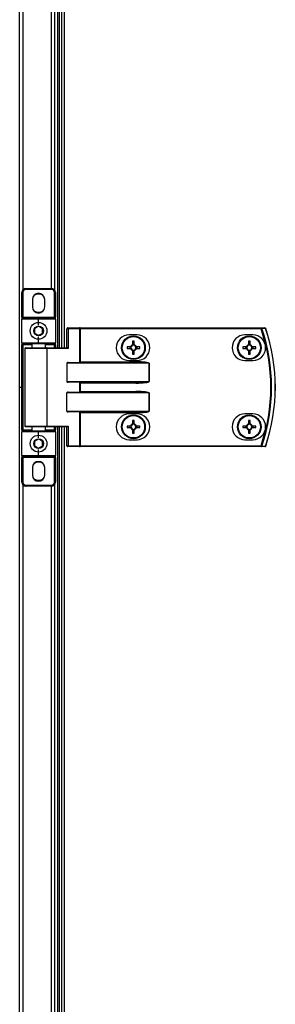
# Model space of a CAD drawing. Units: millimetres. Extents: x -6107 to 17394, y -8642 to 1382.
# Drawn here: x 3776 to 3906, y -5980 to -5482 of the extents above; entities that cross this region are included whole.
import ezdxf

# ---------------------------------------------------------------- set-up
doc = ezdxf.new("R2010")
doc.units = ezdxf.units.MM

msp = doc.modelspace()

# ---------------------------------------------------------------- linework, layer by layer
at = {"color": 7, "linetype": 'Continuous', "lineweight": 25}
for p, q in [((3775.97, -5667.66), (3775.97, -4979.26)), ((3795.17, -5127.66), (3795.17, -5647.66)), ((3795.97, -5127.66), (3795.97, -5647.66)), ((3797.15, -5127.66), (3797.15, -5647.66)), ((3793.67, -5156.86), (3793.67, -5618.46)), ((3777.07, -5619.66), (3777.57, -5619.66)), ((3777.07, -5632.16), (3777.07, -5619.66)), ((3777.57, -5619.66), (3777.57, -5632.16)), ((3779.07, -5617.66), (3779.07, -5618.16)), ((3779.07, -5617.66), (3792.07, -5617.66)), ((3792.07, -5618.16), (3779.07, -5618.16)), ((3792.07, -5618.16), (3792.07, -5617.66)), ((3793.57, -5632.16), (3793.57, -5619.66)), ((3793.57, -5619.66), (3794.07, -5619.66)), ((3794.07, -5619.66), (3794.07, -5632.16)), ((3782.47, -5623.26), (3782.47, -5627.06)), ((3788.67, -5627.06), (3788.67, -5623.26)), ((3777.07, -5632.16), (3777.57, -5632.16)), ((3777.07, -5632.16), (3777.07, -5633.16)), ((3777.07, -5645.16), (3777.07, -5633.16)), ((3785.57, -5633.16), (3777.07, -5633.16)), ((3777.57, -5632.16), (3793.57, -5632.16)), ((3777.57, -5632.66), (3777.57, -5632.16)), ((3777.57, -5632.66), (3785.57, -5632.66)), ((3785.57, -5633.16), (3785.57, -5632.66)), ((3785.57, -5632.66), (3793.57, -5632.66)), ((3785.57, -5636.16), (3785.57, -5633.16)), ((3794.07, -5633.16), (3785.57, -5633.16)), ((3793.57, -5632.16), (3793.57, -5632.66)), ((3793.57, -5632.16), (3794.07, -5632.16)), ((3794.07, -5633.16), (3794.07, -5632.16)), ((3794.07, -5633.16), (3794.07, -5645.16)), ((3800.54, -5638.06), (3799.9, -5638.06)), ((3799.9, -5647.66), (3799.9, -5638.06)), ((3800.3, -5637.66), (3806.22, -5637.66)), ((3800.54, -5638.06), (3800.54, -5648.06)), ((3806.46, -5638.06), (3800.54, -5638.06)), ((3806.7, -5637.66), (3806.22, -5637.66)), ((3806.46, -5655), (3806.46, -5638.06)), ((3806.46, -5638.06), (3806.7, -5638.06)), ((3806.7, -5638.06), (3806.7, -5637.66)), ((3806.7, -5637.66), (3898.29, -5637.66)), ((3806.7, -5638.06), (3806.7, -5654.76)), ((3898.29, -5638.06), (3806.7, -5638.06)), ((3898.29, -5638.06), (3898.29, -5637.66)), ((3785.57, -5645.16), (3785.57, -5642.16)), ((3835.45, -5641.16), (3831.45, -5641.16)), ((3833.24, -5644.4), (3833.24, -5646.22)), ((3834.06, -5646.22), (3834.06, -5644.4)), ((3894.15, -5641.16), (3890.15, -5641.16)), ((3891.94, -5644.4), (3891.94, -5646.22)), ((3892.76, -5646.22), (3892.76, -5644.4)), ((3777.07, -5645.16), (3785.57, -5645.16)), ((3777.07, -5645.16), (3777.07, -5646.16)), ((3777.07, -5646.16), (3777.57, -5646.16)), ((3777.07, -5689.16), (3777.07, -5646.16)), ((3785.57, -5645.66), (3777.57, -5645.66)), ((3777.57, -5645.66), (3777.57, -5646.16)), ((3777.57, -5646.16), (3777.57, -5689.16)), ((3778.57, -5648.06), (3778.57, -5687.26)), ((3778.97, -5647.66), (3789.53, -5647.66)), ((3782.07, -5645.66), (3782.07, -5647.66)), ((3785.57, -5645.16), (3794.07, -5645.16)), ((3785.57, -5645.16), (3785.57, -5645.66)), ((3793.57, -5645.66), (3785.57, -5645.66)), ((3789.07, -5647.66), (3789.07, -5645.66)), ((3789.53, -5647.66), (3799.98, -5647.66)), ((3789.77, -5648.06), (3789.77, -5687.26)), ((3800.54, -5648.06), (3789.77, -5648.06)), ((3793.57, -5645.66), (3793.57, -5646.16)), ((3794.07, -5646.16), (3793.57, -5646.16)), ((3794.07, -5646.16), (3794.07, -5645.16)), ((3794.07, -5646.16), (3794.07, -5647.66)), ((3832.21, -5647.25), (3830.38, -5647.25)), ((3830.38, -5648.07), (3832.21, -5648.07)), ((3831.74, -5647.25), (3831.74, -5648.07)), ((3834.06, -5645.76), (3833.24, -5645.76)), ((3833.24, -5649.1), (3833.24, -5650.93)), ((3833.24, -5649.57), (3834.06, -5649.57)), ((3834.06, -5650.93), (3834.06, -5649.1)), ((3836.91, -5647.25), (3835.09, -5647.25)), ((3835.09, -5648.07), (3836.91, -5648.07)), ((3835.55, -5648.07), (3835.55, -5647.25)), ((3890.91, -5647.25), (3889.08, -5647.25)), ((3889.08, -5648.07), (3890.91, -5648.07)), ((3890.44, -5647.25), (3890.44, -5648.07)), ((3892.76, -5645.76), (3891.94, -5645.76)), ((3891.94, -5649.1), (3891.94, -5650.93)), ((3891.94, -5649.57), (3892.76, -5649.57)), ((3892.76, -5650.93), (3892.76, -5649.1)), ((3895.61, -5647.25), (3893.79, -5647.25)), ((3893.79, -5648.07), (3895.61, -5648.07)), ((3894.25, -5648.07), (3894.25, -5647.25)), ((3806.7, -5654.76), (3834.88, -5654.76)), ((3831.45, -5654.16), (3835.45, -5654.16)), ((3834.88, -5655.16), (3834.88, -5654.76)), ((3890.15, -5654.16), (3894.15, -5654.16)), ((3799.9, -5655.56), (3799.9, -5664.76)), ((3841.54, -5655.56), (3799.9, -5655.56)), ((3800.54, -5655.16), (3834.88, -5655.16)), ((3841.54, -5664.76), (3841.54, -5655.56)), ((3841.54, -5655.56), (3841.59, -5655.56)), ((3841.59, -5655.56), (3841.59, -5664.76)), ((3799.9, -5664.76), (3841.54, -5664.76)), ((3841.54, -5664.76), (3841.59, -5664.76)), ((3775.97, -6356.06), (3775.97, -5667.66)), ((3775.97, -5667.66), (3777.07, -5667.66)), ((3834.88, -5665.16), (3800.54, -5665.16)), ((3806.46, -5670), (3806.46, -5665.32)), ((3834.88, -5665.56), (3806.7, -5665.56)), ((3806.7, -5665.56), (3806.7, -5669.76)), ((3806.7, -5669.76), (3834.88, -5669.76)), ((3834.88, -5665.16), (3834.88, -5665.56)), ((3834.88, -5670.16), (3834.88, -5669.76)), ((3799.9, -5679.76), (3799.9, -5670.56)), ((3841.54, -5670.56), (3799.9, -5670.56)), ((3800.54, -5670.16), (3834.88, -5670.16)), ((3841.54, -5679.76), (3841.54, -5670.56)), ((3841.54, -5670.56), (3841.59, -5670.56)), ((3841.59, -5670.56), (3841.59, -5679.76)), ((3799.9, -5679.76), (3841.54, -5679.76)), ((3841.59, -5679.76), (3841.54, -5679.76)), ((3834.88, -5680.16), (3800.54, -5680.16)), ((3806.46, -5697.26), (3806.46, -5680.32)), ((3806.7, -5680.56), (3806.46, -5680.32)), ((3834.88, -5680.56), (3806.7, -5680.56)), ((3806.7, -5680.56), (3806.7, -5697.26)), ((3835.45, -5681.16), (3831.45, -5681.16)), ((3833.24, -5684.4), (3833.24, -5686.22)), ((3834.06, -5686.22), (3834.06, -5684.4)), ((3834.88, -5680.56), (3834.88, -5680.16)), ((3894.15, -5681.16), (3890.15, -5681.16)), ((3891.94, -5684.4), (3891.94, -5686.22)), ((3892.76, -5686.22), (3892.76, -5684.4)), ((3777.57, -5689.16), (3777.07, -5689.16)), ((3777.07, -5689.16), (3777.07, -5690.16)), ((3777.57, -5689.16), (3777.57, -5689.66)), ((3777.57, -5689.66), (3785.57, -5689.66)), ((3789.53, -5687.66), (3778.97, -5687.66)), ((3782.07, -5687.66), (3782.07, -5689.66)), ((3785.57, -5689.66), (3785.57, -5690.16)), ((3785.57, -5689.66), (3793.57, -5689.66)), ((3789.07, -5689.66), (3789.07, -5687.66)), ((3799.98, -5687.66), (3789.53, -5687.66)), ((3789.77, -5687.26), (3800.54, -5687.26)), ((3793.57, -5689.16), (3793.57, -5689.66)), ((3793.57, -5689.16), (3794.07, -5689.16)), ((3794.07, -5687.66), (3794.07, -5689.16)), ((3794.07, -5690.16), (3794.07, -5689.16)), ((3795.17, -5687.66), (3795.17, -6207.66)), ((3795.97, -5687.66), (3795.97, -6207.66)), ((3797.15, -5687.66), (3797.15, -6207.66)), ((3799.9, -5697.26), (3799.9, -5687.66)), ((3800.54, -5687.26), (3800.54, -5697.26)), ((3832.21, -5687.25), (3830.38, -5687.25)), ((3830.38, -5688.07), (3832.21, -5688.07)), ((3831.74, -5687.25), (3831.74, -5688.07)), ((3834.06, -5685.76), (3833.24, -5685.76)), ((3833.24, -5689.1), (3833.24, -5690.93)), ((3833.24, -5689.57), (3834.06, -5689.57)), ((3834.06, -5690.93), (3834.06, -5689.1)), ((3836.91, -5687.25), (3835.09, -5687.25)), ((3835.09, -5688.07), (3836.91, -5688.07)), ((3835.55, -5688.07), (3835.55, -5687.25)), ((3890.91, -5687.25), (3889.08, -5687.25)), ((3889.08, -5688.07), (3890.91, -5688.07)), ((3890.44, -5687.25), (3890.44, -5688.07)), ((3892.76, -5685.76), (3891.94, -5685.76)), ((3891.94, -5689.1), (3891.94, -5690.93)), ((3891.94, -5689.57), (3892.76, -5689.57)), ((3892.76, -5690.93), (3892.76, -5689.1)), ((3895.61, -5687.25), (3893.79, -5687.25)), ((3893.79, -5688.07), (3895.61, -5688.07)), ((3894.25, -5688.07), (3894.25, -5687.25)), ((3785.57, -5690.16), (3777.07, -5690.16)), ((3777.07, -5702.16), (3777.07, -5690.16)), ((3794.07, -5690.16), (3785.57, -5690.16)), ((3785.57, -5693.16), (3785.57, -5690.16)), ((3794.07, -5690.16), (3794.07, -5702.16)), ((3831.45, -5694.16), (3835.45, -5694.16)), ((3890.15, -5694.16), (3894.15, -5694.16)), ((3785.57, -5702.16), (3785.57, -5699.16)), ((3800.54, -5697.26), (3799.9, -5697.26)), ((3806.22, -5697.66), (3800.3, -5697.66)), ((3800.54, -5697.26), (3806.46, -5697.26)), ((3806.22, -5697.66), (3806.7, -5697.66)), ((3806.7, -5697.26), (3806.46, -5697.26)), ((3806.7, -5697.26), (3806.7, -5697.66)), ((3806.7, -5697.26), (3898.29, -5697.26)), ((3898.29, -5697.66), (3806.7, -5697.66)), ((3898.29, -5697.26), (3898.29, -5697.66)), ((3777.07, -5702.16), (3785.57, -5702.16)), ((3777.07, -5702.16), (3777.07, -5703.16)), ((3777.57, -5703.16), (3777.07, -5703.16)), ((3777.07, -5715.66), (3777.07, -5703.16)), ((3785.57, -5702.66), (3777.57, -5702.66)), ((3777.57, -5703.16), (3777.57, -5702.66)), ((3793.57, -5703.16), (3777.57, -5703.16)), ((3777.57, -5703.16), (3777.57, -5715.66)), ((3785.57, -5702.66), (3785.57, -5702.16)), ((3785.57, -5702.16), (3794.07, -5702.16)), ((3793.57, -5702.66), (3785.57, -5702.66)), ((3793.57, -5702.66), (3793.57, -5703.16)), ((3794.07, -5703.16), (3793.57, -5703.16)), ((3793.57, -5715.66), (3793.57, -5703.16)), ((3794.07, -5703.16), (3794.07, -5702.16)), ((3794.07, -5703.16), (3794.07, -5715.66)), ((3782.47, -5708.26), (3782.47, -5712.06)), ((3788.67, -5712.06), (3788.67, -5708.26)), ((3777.57, -5715.66), (3777.07, -5715.66)), ((3779.07, -5717.16), (3779.07, -5717.66)), ((3779.07, -5717.16), (3792.07, -5717.16)), ((3792.07, -5717.66), (3779.07, -5717.66)), ((3792.07, -5717.66), (3792.07, -5717.16)), ((3794.07, -5715.66), (3793.57, -5715.66)), ((3793.67, -5716.86), (3793.67, -6178.46))]:
    msp.add_line(p, q, dxfattribs=at)
at = {"color": 8, "linetype": 'Continuous', "lineweight": 25}
for p, q in [((3798.59, -5127.66), (3798.59, -5647.66)), ((3777.57, -5156.99), (3777.57, -5618.34)), ((3792.07, -5617.66), (3792.07, -5157.66)), ((3782.07, -5646.16), (3777.57, -5646.16)), ((3789.77, -5648.06), (3778.57, -5648.06)), ((3793.57, -5646.16), (3789.07, -5646.16)), ((3793.57, -5647.66), (3793.57, -5646.16)), ((3777.57, -5689.16), (3782.07, -5689.16)), ((3778.57, -5687.26), (3789.77, -5687.26)), ((3789.07, -5689.16), (3793.57, -5689.16)), ((3793.57, -5689.16), (3793.57, -5687.66)), ((3798.59, -5687.66), (3798.59, -6207.66)), ((3777.57, -5716.99), (3777.57, -6178.34)), ((3792.07, -6177.66), (3792.07, -5717.66))]:
    msp.add_line(p, q, dxfattribs=at)
at = {"color": 7, "linetype": 'Continuous', "lineweight": 25, "flags": 128}
for points in [[(3783.17, -5629.03), (3784.29, -5629.53), (3785.57, -5629.71)], [(3785.57, -5629.71), (3786.85, -5629.53), (3787.96, -5629.03)], [(3800.54, -5638.06), (3800.54, -5637.98), (3800.52, -5637.91), (3800.5, -5637.84), (3800.47, -5637.78), (3800.43, -5637.73), (3800.39, -5637.69), (3800.35, -5637.67), (3800.3, -5637.66)], [(3806.46, -5638.06), (3806.46, -5637.98), (3806.44, -5637.91), (3806.42, -5637.84), (3806.39, -5637.78), (3806.35, -5637.73), (3806.31, -5637.69), (3806.27, -5637.67), (3806.22, -5637.66)], [(3898.29, -5638.06), (3898.35, -5638.04), (3898.41, -5638.02), (3898.46, -5638), (3898.51, -5637.99), (3898.56, -5637.97), (3898.59, -5637.96), (3898.63, -5637.95), (3898.65, -5637.94)], [(3789.77, -5648.06), (3789.76, -5647.98), (3789.75, -5647.91), (3789.73, -5647.84), (3789.7, -5647.78), (3789.66, -5647.73), (3789.62, -5647.69), (3789.57, -5647.67), (3789.53, -5647.66)], [(3806.46, -5655), (3806.54, -5654.93), (3806.62, -5654.85), (3806.7, -5654.76)], [(3806.46, -5665.32), (3806.54, -5665.4), (3806.62, -5665.48), (3806.7, -5665.56)], [(3806.46, -5670), (3806.54, -5669.93), (3806.62, -5669.85), (3806.7, -5669.76)], [(3789.77, -5687.26), (3789.76, -5687.34), (3789.75, -5687.42), (3789.73, -5687.48), (3789.7, -5687.55), (3789.66, -5687.59), (3789.62, -5687.63), (3789.57, -5687.65), (3789.53, -5687.66)], [(3800.54, -5697.26), (3800.54, -5697.34), (3800.52, -5697.42), (3800.5, -5697.48), (3800.47, -5697.55), (3800.43, -5697.59), (3800.39, -5697.63), (3800.35, -5697.65), (3800.3, -5697.66)], [(3806.46, -5697.26), (3806.46, -5697.34), (3806.44, -5697.42), (3806.42, -5697.48), (3806.39, -5697.55), (3806.35, -5697.59), (3806.31, -5697.63), (3806.27, -5697.65), (3806.22, -5697.66)], [(3898.29, -5697.26), (3898.35, -5697.28), (3898.41, -5697.3), (3898.46, -5697.32), (3898.51, -5697.34), (3898.56, -5697.35), (3898.59, -5697.37), (3898.63, -5697.38), (3898.65, -5697.39)], [(3783.17, -5714.03), (3784.29, -5714.53), (3785.57, -5714.71)], [(3785.57, -5714.71), (3786.85, -5714.53), (3787.96, -5714.03)]]:
    msp.add_lwpolyline(points, dxfattribs=at)
at = {"color": 7, "linetype": 'Continuous', "lineweight": 25}
for centre, radius in [((3785.57, -5639.16), 4.25), ((3785.57, -5639.16), 2.45), ((3833.65, -5647.66), 6), ((3833.65, -5647.66), 5.9), ((3833.65, -5647.66), 5.65), ((3892.35, -5647.66), 6), ((3892.35, -5647.66), 5.9), ((3892.35, -5647.66), 5.65), ((3833.65, -5687.66), 6), ((3833.65, -5687.66), 5.9), ((3833.65, -5687.66), 5.65), ((3892.35, -5687.66), 6), ((3892.35, -5687.66), 5.9), ((3892.35, -5687.66), 5.65), ((3785.57, -5696.16), 4.25), ((3785.57, -5696.16), 2.45)]:
    msp.add_circle(centre, radius, dxfattribs=at)
for centre, radius, start, end in [((3779.07, -5619.66), 2, 90, 180), ((3779.07, -5619.66), 1.5, 90, 180), ((3785.57, -5623.26), 3.1, 0, 180), ((3792.07, -5619.66), 2, 0, 90), ((3792.07, -5619.66), 1.5, 0, 90), ((3785.57, -5625.16), 4.55, 58.2501, 121.7499), ((3785.57, -5627.06), 3.1, 180, 0), ((3777.57, -5633.16), 0.5, 90, 180), ((3793.57, -5633.16), 0.5, 0, 90), ((3800.3, -5638.06), 0.4, 90, 180), ((3898.29, -5638.04), 0.377, 15.4259, 88.7298), ((3813.07, -5667.66), 90.22, 340.8473, 19.1527), ((3813.07, -5667.66), 90.6, 340.8473, 19.1527), ((3900.27, -5638.04), 0.377, 15.0664, 88.7161), ((3900.28, -5638.06), 0.4, 18.747, 90), ((3901.4, -5640.14), 2.33, 108.4056, 109.0006), ((3813.07, -5667.66), 92.48, 341.253, 18.747), ((3813.07, -5667.66), 92.5, 341.253, 18.747), ((3831.45, -5647.66), 6.5, 90, 270), ((3833.65, -5670.1), 25.7, 89.0861, 90.9139), ((3835.45, -5647.66), 6.5, 270, 90), ((3890.15, -5647.66), 6.5, 90, 270), ((3892.35, -5670.11), 25.71, 89.0863, 90.9137), ((3894.15, -5647.66), 6.5, 270, 90), ((3777.57, -5645.16), 0.5, 180, 270), ((3778.97, -5648.06), 0.4, 90, 180), ((3793.57, -5645.16), 0.5, 270, 0), ((3855.56, -5647.66), 25.18, 179.0671, 180.9329), ((3833.65, -5647.66), 1.5, 105.8897, 164.1103), ((3833.65, -5647.66), 1.5, 195.8897, 254.1103), ((3833.65, -5647.66), 1.28, 161.3257, 198.6743), ((3833.65, -5647.66), 1.28, 108.6743, 161.3257), ((3833.65, -5647.66), 1.28, 198.6743, 251.3257), ((3833.65, -5647.66), 1.28, 71.3257, 108.6743), ((3833.65, -5647.66), 1.28, 251.3257, 288.6743), ((3833.65, -5647.66), 1.5, 15.8897, 74.1103), ((3833.65, -5647.66), 1.28, 18.6743, 71.3257), ((3833.65, -5647.66), 1.5, 285.8897, 344.1103), ((3833.65, -5647.66), 1.28, 288.6743, 341.3257), ((3833.65, -5647.66), 1.28, 341.3257, 18.6743), ((3811.73, -5647.66), 25.18, 359.0671, 0.9329), ((3915.41, -5647.66), 26.33, 179.1078, 180.8922), ((3892.35, -5647.66), 1.5, 105.8897, 164.1103), ((3892.35, -5647.66), 1.5, 195.8897, 254.1103), ((3892.35, -5647.66), 1.28, 161.3257, 198.6743), ((3892.35, -5647.66), 1.28, 108.6743, 161.3257), ((3892.35, -5647.66), 1.28, 198.6743, 251.3257), ((3892.35, -5647.66), 1.28, 71.3257, 108.6743), ((3892.35, -5647.66), 1.28, 251.3257, 288.6743), ((3892.35, -5647.66), 1.5, 15.8897, 74.1103), ((3892.35, -5647.66), 1.28, 18.6743, 71.3257), ((3892.35, -5647.66), 1.5, 285.8897, 344.1103), ((3892.35, -5647.66), 1.28, 288.6743, 341.3257), ((3892.35, -5647.66), 1.28, 341.3257, 18.6743), ((3869.28, -5647.66), 26.33, 359.1078, 0.8922), ((3833.65, -5625.23), 25.7, 269.0861, 270.9139), ((3892.35, -5625.22), 25.71, 269.0863, 270.9137), ((3831.45, -5687.66), 6.5, 90, 270), ((3833.65, -5710.1), 25.7, 89.0861, 90.9139), ((3835.45, -5687.66), 6.5, 270, 90), ((3890.15, -5687.66), 6.5, 90, 270), ((3892.35, -5710.11), 25.71, 89.0863, 90.9137), ((3894.15, -5687.66), 6.5, 270, 90), ((3777.57, -5690.16), 0.5, 90, 180), ((3778.97, -5687.26), 0.4, 180, 270), ((3793.57, -5690.16), 0.5, 0, 90), ((3855.56, -5687.66), 25.18, 179.0671, 180.9329), ((3833.65, -5687.66), 1.5, 105.8897, 164.1103), ((3833.65, -5687.66), 1.5, 195.8897, 254.1103), ((3833.65, -5687.66), 1.28, 161.3257, 198.6743), ((3833.65, -5687.66), 1.28, 108.6743, 161.3257), ((3833.65, -5687.66), 1.28, 198.6743, 251.3257), ((3833.65, -5687.66), 1.28, 71.3257, 108.6743), ((3833.65, -5687.66), 1.28, 251.3257, 288.6743), ((3833.65, -5687.66), 1.5, 15.8897, 74.1103), ((3833.65, -5687.66), 1.28, 18.6743, 71.3257), ((3833.65, -5687.66), 1.5, 285.8897, 344.1103), ((3833.65, -5687.66), 1.28, 288.6743, 341.3257), ((3833.65, -5687.66), 1.28, 341.3257, 18.6743), ((3811.73, -5687.66), 25.18, 359.0671, 0.9329), ((3915.41, -5687.66), 26.33, 179.1078, 180.8922), ((3892.35, -5687.66), 1.5, 105.8897, 164.1103), ((3892.35, -5687.66), 1.5, 195.8897, 254.1103), ((3892.35, -5687.66), 1.28, 161.3257, 198.6743), ((3892.35, -5687.66), 1.28, 108.6743, 161.3257), ((3892.35, -5687.66), 1.28, 198.6743, 251.3257), ((3892.35, -5687.66), 1.28, 71.3257, 108.6743), ((3892.35, -5687.66), 1.28, 251.3257, 288.6743), ((3892.35, -5687.66), 1.5, 15.8897, 74.1103), ((3892.35, -5687.66), 1.28, 18.6743, 71.3257), ((3892.35, -5687.66), 1.5, 285.8897, 344.1103), ((3892.35, -5687.66), 1.28, 288.6743, 341.3257), ((3892.35, -5687.66), 1.28, 341.3257, 18.6743), ((3869.28, -5687.66), 26.33, 359.1078, 0.8922), ((3833.65, -5665.23), 25.7, 269.0861, 270.9139), ((3892.35, -5665.22), 25.71, 269.0863, 270.9137), ((3800.3, -5697.26), 0.4, 180, 270), ((3898.29, -5697.29), 0.377, 271.2698, 344.576), ((3900.27, -5697.28), 0.377, 271.2853, 344.9322), ((3900.28, -5697.26), 0.4, 270, 341.253), ((3901.41, -5695.15), 2.36, 251.0039, 251.5899), ((3777.57, -5702.16), 0.5, 180, 270), ((3793.57, -5702.16), 0.5, 270, 0), ((3785.57, -5708.26), 3.1, 0, 180), ((3785.57, -5710.16), 4.55, 58.2485, 121.7515), ((3785.57, -5712.06), 3.1, 180, 0), ((3779.07, -5715.66), 2, 180, 270), ((3779.07, -5715.66), 1.5, 180, 270), ((3792.07, -5715.66), 2, 270, 0), ((3792.07, -5715.66), 1.5, 270, 0)]:
    msp.add_arc(centre, radius, start, end, dxfattribs=at)
for centre, major_axis, ratio, start_param, end_param in [((3800.3, -5648.06), (0.379, -0.379), 0.333333, 1.249046, 2.819842), ((3806.03, -5654.76), (0.533, 0), 0.75, 4.712389, 5.639684), ((3834.88, -5655.56), (6.71, 0), 0.119145, 0, 1.570796), ((3800.54, -5655.56), (0.639, 0), 0.625512, 1.570796, 3.141593), ((3834.88, -5655.56), (6.67, 0), 0.059998, 0, 1.570796), ((3800.54, -5664.76), (0.639, 0), 0.625512, 3.141593, 4.712389), ((3834.88, -5664.76), (6.67, 0), 0.059998, 4.712389, 6.283185), ((3834.88, -5664.76), (-6.71, 0), 0.119145, 1.570796, 3.141593), ((3806.03, -5665.56), (0.533, 0), 0.75, 0.643501, 1.570796), ((3834.88, -5670.56), (6.71, 0), 0.119145, 0, 1.570796), ((3800.54, -5670.56), (0.639, 0), 0.625512, 1.570796, 3.141593), ((3806.03, -5669.76), (0.533, 0), 0.75, 4.712389, 5.639684), ((3834.88, -5670.56), (6.67, 0), 0.059998, 0, 1.570796), ((3800.54, -5679.76), (0.639, 0), 0.625512, 3.141593, 4.712389), ((3834.88, -5679.76), (6.67, 0), 0.059998, 4.712389, 6.283185), ((3834.88, -5679.76), (-6.71, 0), 0.119145, 1.570796, 3.141593), ((3806.03, -5680.56), (0.533, 0), 0.75, 0.643501, 1.570796), ((3800.3, -5687.26), (0.379, 0.379), 0.333333, 3.463343, 5.03414)]:
    msp.add_ellipse(centre, major_axis=major_axis, ratio=ratio, start_param=start_param, end_param=end_param, dxfattribs=at)
for points, knots in [([(3785.57, -5636.85), (3785.21, -5637.06), (3784.54, -5637.44), (3783.88, -5637.83), (3783.57, -5638.01)], [0, 0, 0, 0, 0.534671, 1, 1, 1, 1]), ([(3783.57, -5638.01), (3783.57, -5638.27), (3783.57, -5638.92), (3783.57, -5639.72), (3783.57, -5640.21), (3783.57, -5640.32)], [0, 0, 0, 0, 0.352294, 0.853586, 1, 1, 1, 1]), ([(3787.57, -5638.01), (3787.21, -5637.8), (3786.54, -5637.42), (3785.88, -5637.03), (3785.57, -5636.85)], [0, 0, 0, 0, 0.534669, 1, 1, 1, 1]), ([(3787.57, -5640.32), (3787.57, -5640.21), (3787.57, -5639.72), (3787.57, -5638.92), (3787.57, -5638.27), (3787.57, -5638.01)], [0, 0, 0, 0, 0.1464142, 0.6477062, 1, 1, 1, 1]), ([(3898.29, -5637.66), (3898.61, -5637.66), (3899.27, -5637.66), (3899.93, -5637.66), (3900.28, -5637.66)], [0, 0, 0, 0, 0.474727, 1, 1, 1, 1]), ([(3900.64, -5637.94), (3900.29, -5637.94), (3899.63, -5637.94), (3898.96, -5637.94), (3898.65, -5637.94)], [0, 0, 0, 0, 0.52527, 1, 1, 1, 1]), ([(3783.57, -5640.32), (3783.93, -5640.52), (3784.59, -5640.91), (3785.26, -5641.29), (3785.57, -5641.47)], [0, 0, 0, 0, 0.534671, 1, 1, 1, 1]), ([(3785.57, -5641.47), (3785.93, -5641.27), (3786.59, -5640.88), (3787.26, -5640.5), (3787.57, -5640.32)], [0, 0, 0, 0, 0.534671, 1, 1, 1, 1]), ([(3832.44, -5647.25), (3832.43, -5647.25), (3832.36, -5647.25), (3832.29, -5647.25), (3832.22, -5647.25), (3832.21, -5647.25)], [0, 0, 0, 0, 0.0019789, 0.8869765, 1, 1, 1, 1]), ([(3832.21, -5648.07), (3832.22, -5648.07), (3832.29, -5648.07), (3832.36, -5648.07), (3832.43, -5648.07), (3832.44, -5648.07)], [0, 0, 0, 0, 0.1130235, 0.9980211, 1, 1, 1, 1]), ([(3833.24, -5646.22), (3833.24, -5646.23), (3833.24, -5646.31), (3833.24, -5646.38), (3833.24, -5646.45), (3833.24, -5646.45)], [0, 0, 0, 0, 0.113024, 0.998021, 1, 1, 1, 1]), ([(3833.24, -5648.88), (3833.24, -5648.88), (3833.24, -5648.94), (3833.24, -5649.02), (3833.24, -5649.09), (3833.24, -5649.1)], [0, 0, 0, 0, 0.001978, 0.886976, 1, 1, 1, 1]), ([(3834.06, -5646.45), (3834.06, -5646.45), (3834.06, -5646.38), (3834.06, -5646.31), (3834.06, -5646.23), (3834.06, -5646.22)], [0, 0, 0, 0, 0.001979, 0.886976, 1, 1, 1, 1]), ([(3834.06, -5649.1), (3834.06, -5649.09), (3834.06, -5649.02), (3834.06, -5648.94), (3834.06, -5648.88), (3834.06, -5648.88)], [0, 0, 0, 0, 0.113024, 0.998022, 1, 1, 1, 1]), ([(3835.09, -5647.25), (3835.08, -5647.25), (3835, -5647.25), (3834.93, -5647.25), (3834.86, -5647.25), (3834.86, -5647.25)], [0, 0, 0, 0, 0.1130235, 0.9980211, 1, 1, 1, 1]), ([(3834.86, -5648.07), (3834.86, -5648.07), (3834.93, -5648.07), (3835, -5648.07), (3835.08, -5648.07), (3835.09, -5648.07)], [0, 0, 0, 0, 0.0019789, 0.8869765, 1, 1, 1, 1]), ([(3891.14, -5647.25), (3891.13, -5647.25), (3891.06, -5647.25), (3890.99, -5647.25), (3890.92, -5647.25), (3890.91, -5647.25)], [0, 0, 0, 0, 0.0019789, 0.8869765, 1, 1, 1, 1]), ([(3890.91, -5648.07), (3890.92, -5648.07), (3890.99, -5648.07), (3891.06, -5648.07), (3891.13, -5648.07), (3891.14, -5648.07)], [0, 0, 0, 0, 0.1130235, 0.9980211, 1, 1, 1, 1]), ([(3891.94, -5646.22), (3891.94, -5646.23), (3891.94, -5646.31), (3891.94, -5646.38), (3891.94, -5646.45), (3891.94, -5646.45)], [0, 0, 0, 0, 0.113024, 0.998021, 1, 1, 1, 1]), ([(3891.94, -5648.88), (3891.94, -5648.88), (3891.94, -5648.94), (3891.94, -5649.02), (3891.94, -5649.09), (3891.94, -5649.1)], [0, 0, 0, 0, 0.001978, 0.886976, 1, 1, 1, 1]), ([(3892.76, -5646.45), (3892.76, -5646.45), (3892.76, -5646.38), (3892.76, -5646.31), (3892.76, -5646.23), (3892.76, -5646.22)], [0, 0, 0, 0, 0.001979, 0.886976, 1, 1, 1, 1]), ([(3892.76, -5649.1), (3892.76, -5649.09), (3892.76, -5649.02), (3892.76, -5648.94), (3892.76, -5648.88), (3892.76, -5648.88)], [0, 0, 0, 0, 0.113024, 0.998022, 1, 1, 1, 1]), ([(3893.79, -5647.25), (3893.78, -5647.25), (3893.71, -5647.25), (3893.61, -5647.25), (3893.56, -5647.25), (3893.56, -5647.25)], [0, 0, 0, 0, 0.1130237, 0.9980237, 1, 1, 1, 1]), ([(3893.56, -5648.07), (3893.56, -5648.07), (3893.61, -5648.07), (3893.71, -5648.07), (3893.78, -5648.07), (3893.79, -5648.07)], [0, 0, 0, 0, 0.0019763, 0.8869763, 1, 1, 1, 1]), ([(3832.44, -5687.25), (3832.43, -5687.25), (3832.36, -5687.25), (3832.29, -5687.25), (3832.22, -5687.25), (3832.21, -5687.25)], [0, 0, 0, 0, 0.0019789, 0.8869765, 1, 1, 1, 1]), ([(3832.21, -5688.07), (3832.22, -5688.07), (3832.29, -5688.07), (3832.36, -5688.07), (3832.43, -5688.07), (3832.44, -5688.07)], [0, 0, 0, 0, 0.1130235, 0.9980211, 1, 1, 1, 1]), ([(3833.24, -5686.22), (3833.24, -5686.23), (3833.24, -5686.31), (3833.24, -5686.38), (3833.24, -5686.45), (3833.24, -5686.45)], [0, 0, 0, 0, 0.113024, 0.998022, 1, 1, 1, 1]), ([(3833.24, -5688.88), (3833.24, -5688.88), (3833.24, -5688.94), (3833.24, -5689.02), (3833.24, -5689.09), (3833.24, -5689.1)], [0, 0, 0, 0, 0.001978, 0.886976, 1, 1, 1, 1]), ([(3834.06, -5686.45), (3834.06, -5686.45), (3834.06, -5686.38), (3834.06, -5686.31), (3834.06, -5686.23), (3834.06, -5686.22)], [0, 0, 0, 0, 0.001978, 0.886976, 1, 1, 1, 1]), ([(3834.06, -5689.1), (3834.06, -5689.09), (3834.06, -5689.02), (3834.06, -5688.94), (3834.06, -5688.88), (3834.06, -5688.88)], [0, 0, 0, 0, 0.113024, 0.998022, 1, 1, 1, 1]), ([(3835.09, -5687.25), (3835.08, -5687.25), (3835, -5687.25), (3834.93, -5687.25), (3834.86, -5687.25), (3834.86, -5687.25)], [0, 0, 0, 0, 0.1130235, 0.9980211, 1, 1, 1, 1]), ([(3834.86, -5688.07), (3834.86, -5688.07), (3834.93, -5688.07), (3835, -5688.07), (3835.08, -5688.07), (3835.09, -5688.07)], [0, 0, 0, 0, 0.0019789, 0.8869765, 1, 1, 1, 1]), ([(3891.14, -5687.25), (3891.13, -5687.25), (3891.06, -5687.25), (3890.99, -5687.25), (3890.92, -5687.25), (3890.91, -5687.25)], [0, 0, 0, 0, 0.0019789, 0.8869765, 1, 1, 1, 1]), ([(3890.91, -5688.07), (3890.92, -5688.07), (3890.99, -5688.07), (3891.06, -5688.07), (3891.13, -5688.07), (3891.14, -5688.07)], [0, 0, 0, 0, 0.1130235, 0.9980211, 1, 1, 1, 1]), ([(3891.94, -5686.22), (3891.94, -5686.23), (3891.94, -5686.31), (3891.94, -5686.38), (3891.94, -5686.45), (3891.94, -5686.45)], [0, 0, 0, 0, 0.113024, 0.998022, 1, 1, 1, 1]), ([(3891.94, -5688.88), (3891.94, -5688.88), (3891.94, -5688.94), (3891.94, -5689.02), (3891.94, -5689.09), (3891.94, -5689.1)], [0, 0, 0, 0, 0.001978, 0.886976, 1, 1, 1, 1]), ([(3892.76, -5686.45), (3892.76, -5686.45), (3892.76, -5686.38), (3892.76, -5686.31), (3892.76, -5686.23), (3892.76, -5686.22)], [0, 0, 0, 0, 0.001978, 0.886976, 1, 1, 1, 1]), ([(3892.76, -5689.1), (3892.76, -5689.09), (3892.76, -5689.02), (3892.76, -5688.94), (3892.76, -5688.88), (3892.76, -5688.88)], [0, 0, 0, 0, 0.113024, 0.998022, 1, 1, 1, 1]), ([(3893.79, -5687.25), (3893.78, -5687.25), (3893.71, -5687.25), (3893.61, -5687.25), (3893.56, -5687.25), (3893.56, -5687.25)], [0, 0, 0, 0, 0.1130237, 0.9980237, 1, 1, 1, 1]), ([(3893.56, -5688.07), (3893.56, -5688.07), (3893.61, -5688.07), (3893.71, -5688.07), (3893.78, -5688.07), (3893.79, -5688.07)], [0, 0, 0, 0, 0.0019763, 0.8869763, 1, 1, 1, 1]), ([(3785.57, -5693.85), (3785.21, -5694.06), (3784.54, -5694.44), (3783.88, -5694.83), (3783.57, -5695.01)], [0, 0, 0, 0, 0.534669, 1, 1, 1, 1]), ([(3787.57, -5695.01), (3787.21, -5694.8), (3786.54, -5694.42), (3785.88, -5694.03), (3785.57, -5693.85)], [0, 0, 0, 0, 0.534671, 1, 1, 1, 1]), ([(3783.57, -5695.01), (3783.57, -5695.27), (3783.57, -5695.92), (3783.57, -5696.72), (3783.57, -5697.21), (3783.57, -5697.32)], [0, 0, 0, 0, 0.352292, 0.853588, 1, 1, 1, 1]), ([(3783.57, -5697.32), (3783.93, -5697.52), (3784.59, -5697.91), (3785.26, -5698.29), (3785.57, -5698.47)], [0, 0, 0, 0, 0.53467, 1, 1, 1, 1]), ([(3785.57, -5698.47), (3785.93, -5698.27), (3786.59, -5697.88), (3787.26, -5697.5), (3787.57, -5697.32)], [0, 0, 0, 0, 0.53467, 1, 1, 1, 1]), ([(3787.57, -5697.32), (3787.57, -5697.21), (3787.57, -5696.72), (3787.57, -5695.92), (3787.57, -5695.27), (3787.57, -5695.01)], [0, 0, 0, 0, 0.146412, 0.647708, 1, 1, 1, 1]), ([(3900.28, -5697.66), (3899.93, -5697.66), (3899.27, -5697.66), (3898.61, -5697.66), (3898.29, -5697.66)], [0, 0, 0, 0, 0.525273, 1, 1, 1, 1]), ([(3898.65, -5697.39), (3898.96, -5697.39), (3899.63, -5697.38), (3900.29, -5697.38), (3900.64, -5697.38)], [0, 0, 0, 0, 0.47473, 1, 1, 1, 1])]:
    msp.add_open_spline(points, degree=3, knots=knots, dxfattribs=at)

doc.saveas('drawing.dxf')
